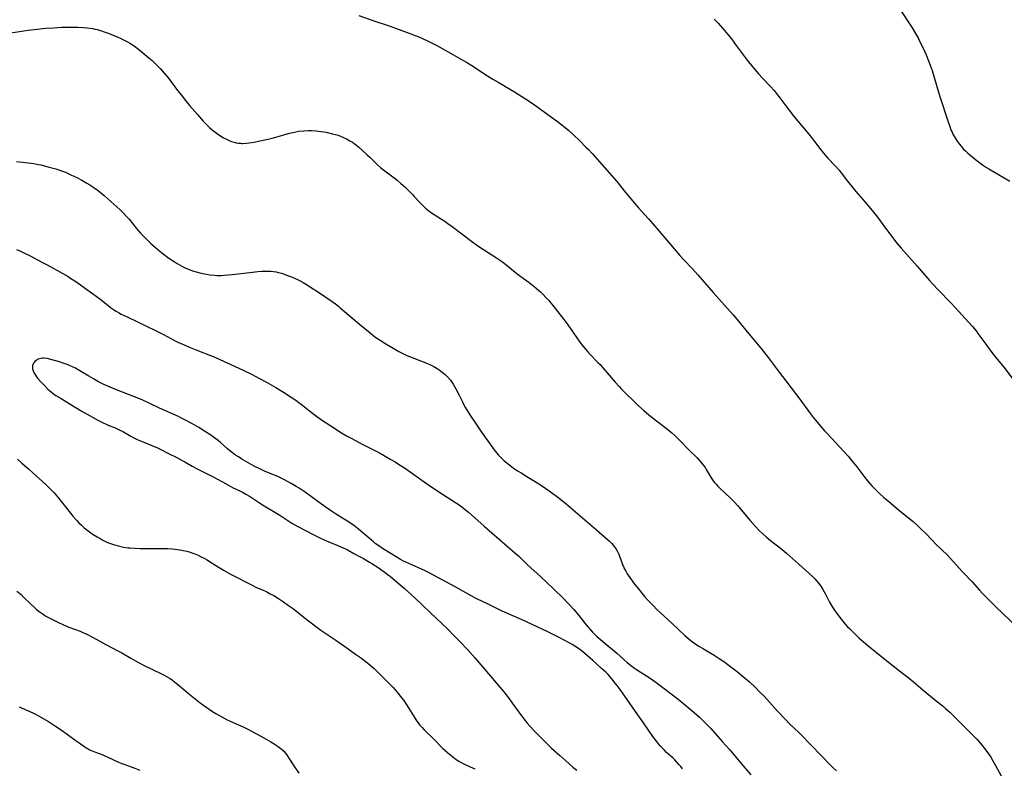
# Model space of a CAD drawing. Units: inches. Extents: x 2039477 to 2044919, y 195029 to 200476.
# Drawn here: x 2040052 to 2040290, y 196345 to 196526 of the extents above; entities that cross this region are included whole.
import ezdxf

# ---------------------------------------------------------------- set-up
doc = ezdxf.new("R2010")
doc.units = ezdxf.units.IN
doc.header["$MEASUREMENT"] = 0
doc.layers.add('c_08_T14S_R18E', color=160, linetype='Continuous')

msp = doc.modelspace()

# ---------------------------------------------------------------- linework, layer by layer
at = {"layer": 'c_08_T14S_R18E', "elevation": 1026}
for points in [[(2040050.83, 196470.75), (2040051.85, 196470.28), (2040054.3, 196469.06), (2040056.83, 196467.75), (2040058.27, 196466.99), (2040062.09, 196464.86), (2040063.34, 196464.13), (2040064.01, 196463.71), (2040064.97, 196463.09), (2040065.79, 196462.53), (2040068.13, 196460.89), (2040069.29, 196460.05), (2040071.01, 196458.75), (2040072.96, 196457.23), (2040073.65, 196456.7), (2040074.36, 196456.2), (2040074.97, 196455.81), (2040075.59, 196455.43), (2040076.24, 196455.08), (2040077.63, 196454.39), (2040084.67, 196451.03), (2040086.42, 196450.14), (2040089.15, 196448.7), (2040089.96, 196448.29), (2040090.91, 196447.84), (2040091.64, 196447.51), (2040092.91, 196446.97), (2040094.54, 196446.32), (2040097.81, 196445.05), (2040098.92, 196444.6), (2040100.1, 196444.08), (2040103.63, 196442.46), (2040105.91, 196441.39), (2040107.74, 196440.51), (2040109.71, 196439.5), (2040111.4, 196438.58), (2040113.67, 196437.28), (2040115.55, 196436.13), (2040117.36, 196434.94), (2040118.46, 196434.19), (2040119.26, 196433.61), (2040120.17, 196432.91), (2040121.82, 196431.59), (2040122.53, 196431.05), (2040123.5, 196430.34), (2040124.75, 196429.48), (2040128.07, 196427.23), (2040128.88, 196426.7), (2040129.52, 196426.3), (2040130.8, 196425.57), (2040131.89, 196424.98), (2040134.72, 196423.5), (2040137.91, 196421.86), (2040139.33, 196421.11), (2040141.36, 196419.96), (2040142.52, 196419.25), (2040143.36, 196418.72), (2040144.79, 196417.79), (2040146.15, 196416.87), (2040148.98, 196414.81), (2040150.92, 196413.46), (2040154.04, 196411.42), (2040157.37, 196409.3), (2040158.29, 196408.68), (2040159.21, 196407.98), (2040160.32, 196407.05), (2040164.06, 196403.72), (2040171.53, 196397.27), (2040172.48, 196396.4), (2040174.6, 196394.35), (2040177.74, 196391.48), (2040180.82, 196388.57), (2040183.35, 196386.08), (2040184.34, 196385.05), (2040184.81, 196384.55), (2040185.77, 196383.49), (2040186.68, 196382.46), (2040188.82, 196379.8), (2040189.86, 196378.57), (2040190.32, 196378.05), (2040190.8, 196377.54), (2040191.46, 196376.9), (2040192.15, 196376.28), (2040193.37, 196375.26), (2040195.15, 196373.85), (2040196.19, 196372.95), (2040197.85, 196371.44), (2040198.83, 196370.6), (2040199.83, 196369.8), (2040200.48, 196369.33), (2040200.97, 196369), (2040204.25, 196366.9), (2040205.38, 196366.1), (2040207.38, 196364.61), (2040210.35, 196362.32), (2040211.46, 196361.45), (2040214.94, 196358.56), (2040215.58, 196358.02), (2040216.25, 196357.43), (2040217.48, 196356.22), (2040218.94, 196354.7), (2040221.76, 196351.51), (2040223.59, 196349.48), (2040223.99, 196349.01), (2040226.31, 196346.19), (2040228.66, 196343.42)], [(2040212.13, 196344.94), (2040211.75, 196345.43), (2040211.35, 196345.91), (2040210.78, 196346.53), (2040210.24, 196347.08), (2040209.75, 196347.54), (2040208.28, 196348.89), (2040207.65, 196349.5), (2040207.18, 196349.98), (2040206.72, 196350.47), (2040206.29, 196350.98), (2040205.79, 196351.62), (2040204.96, 196352.76), (2040202.52, 196356.3), (2040201.3, 196358.02), (2040200.04, 196359.83), (2040197, 196364.16), (2040196.3, 196365.12), (2040195.85, 196365.69), (2040194.97, 196366.73), (2040194.08, 196367.73), (2040193.54, 196368.29), (2040192.45, 196369.33), (2040190.42, 196371.17), (2040188.44, 196372.87), (2040187.62, 196373.54), (2040187.18, 196373.88), (2040186.28, 196374.49), (2040185.37, 196375.05), (2040184.66, 196375.44), (2040182.24, 196376.73), (2040180.94, 196377.4), (2040179.37, 196378.14), (2040173.26, 196380.96), (2040168.47, 196383.08), (2040167, 196383.79), (2040165.06, 196384.76), (2040162.46, 196386.02), (2040160.98, 196386.79), (2040157.2, 196388.91), (2040150.81, 196392.35), (2040149.83, 196392.84), (2040148.77, 196393.34), (2040145.11, 196394.97), (2040144.54, 196395.25), (2040143.85, 196395.61), (2040143.18, 196396), (2040139.49, 196398.29), (2040138.57, 196398.9), (2040137.72, 196399.53), (2040137.29, 196399.87), (2040133.71, 196402.94), (2040132.87, 196403.6), (2040132.24, 196404.06), (2040131.12, 196404.83), (2040128.13, 196406.7), (2040126.9, 196407.52), (2040125.61, 196408.41), (2040120.54, 196412.05), (2040119.28, 196412.89), (2040118.61, 196413.32), (2040117.37, 196414.06), (2040115.76, 196414.93), (2040115.26, 196415.18), (2040114.32, 196415.62), (2040110.91, 196417.05), (2040109.77, 196417.57), (2040108.57, 196418.18), (2040107.69, 196418.65), (2040106.53, 196419.29), (2040105.41, 196419.95), (2040104.6, 196420.45), (2040103.93, 196420.89), (2040102.86, 196421.67), (2040101.95, 196422.42), (2040100.28, 196423.92), (2040099.69, 196424.41), (2040099.17, 196424.82), (2040098.55, 196425.27), (2040097.93, 196425.71), (2040096.4, 196426.71), (2040095.03, 196427.56), (2040093.34, 196428.55), (2040091.5, 196429.55), (2040090.68, 196429.97), (2040090.07, 196430.26), (2040086.78, 196431.7), (2040085.52, 196432.27), (2040082.98, 196433.5), (2040081.29, 196434.28), (2040079.44, 196435.03), (2040075.09, 196436.69), (2040073.54, 196437.35), (2040071.87, 196438.1), (2040070.73, 196438.67), (2040069.51, 196439.34), (2040068.39, 196440), (2040066.23, 196441.33), (2040065.13, 196441.96), (2040064.44, 196442.3), (2040063.74, 196442.62), (2040063.14, 196442.86), (2040062.17, 196443.21), (2040061.28, 196443.49), (2040059.15, 196444.1), (2040058.31, 196444.28), (2040057.51, 196444.37), (2040057.18, 196444.37), (2040056.75, 196444.32), (2040056.13, 196444.13), (2040055.6, 196443.83), (2040055.29, 196443.56), (2040055.03, 196443.24), (2040054.78, 196442.71), (2040054.72, 196442.19), (2040054.78, 196441.8), (2040054.92, 196441.3), (2040055.16, 196440.78), (2040055.46, 196440.26), (2040055.74, 196439.85), (2040056.05, 196439.45), (2040056.67, 196438.73), (2040057.63, 196437.73), (2040058.49, 196436.89), (2040058.88, 196436.54), (2040059.31, 196436.18), (2040059.75, 196435.84), (2040060.43, 196435.36), (2040061.69, 196434.58), (2040063.65, 196433.43), (2040066.49, 196431.66), (2040067.97, 196430.81), (2040070.59, 196429.4), (2040071.87, 196428.73), (2040072.54, 196428.41), (2040073.21, 196428.11), (2040074.56, 196427.56), (2040075.58, 196427.11), (2040076.74, 196426.51), (2040078.55, 196425.49), (2040079.27, 196425.11), (2040079.95, 196424.78), (2040080.63, 196424.46), (2040081.3, 196424.17), (2040083.62, 196423.25), (2040084.98, 196422.66), (2040085.66, 196422.33), (2040087.64, 196421.3), (2040089.66, 196420.31), (2040090.97, 196419.63), (2040091.59, 196419.28), (2040093.4, 196418.22), (2040094.64, 196417.54), (2040095.89, 196416.91), (2040097.55, 196416.12), (2040098.15, 196415.82), (2040100.73, 196414.44), (2040102.61, 196413.38), (2040103.17, 196413.09), (2040105.07, 196412.17), (2040105.57, 196411.91), (2040106.42, 196411.43), (2040107.25, 196410.93), (2040109.72, 196409.32), (2040110.84, 196408.61), (2040114.59, 196406.32), (2040117.55, 196404.44), (2040118.96, 196403.63), (2040122.84, 196401.58), (2040124.17, 196400.93), (2040125.52, 196400.31), (2040126.48, 196399.89), (2040128.87, 196398.91), (2040129.93, 196398.44), (2040130.52, 196398.17), (2040131.13, 196397.87), (2040132.58, 196397.1), (2040133.78, 196396.46), (2040134.9, 196395.83), (2040136.33, 196395), (2040136.94, 196394.62), (2040138.42, 196393.65), (2040139.89, 196392.62), (2040140.65, 196392.05), (2040141.39, 196391.47), (2040143.22, 196389.97), (2040144.84, 196388.58), (2040146.43, 196387.17), (2040147.41, 196386.26), (2040151.05, 196382.81), (2040155.2, 196378.78), (2040156.75, 196377.24), (2040158.23, 196375.72), (2040160.03, 196373.78), (2040161.91, 196371.68), (2040165.64, 196367.39), (2040167.01, 196365.77), (2040168.83, 196363.53), (2040170.21, 196361.75), (2040170.96, 196360.73), (2040173.11, 196357.72), (2040174, 196356.59), (2040174.52, 196355.97), (2040175.15, 196355.27), (2040176.3, 196354.05), (2040179.3, 196351.04), (2040180.43, 196349.95), (2040182.39, 196348.15), (2040184.61, 196346.17), (2040185.58, 196345.34), (2040186.52, 196344.59)]]:
    msp.add_lwpolyline(points, dxfattribs=at)
at = {"layer": 'c_08_T14S_R18E'}
for points in [[(2040133.72, 196527.42, 1020), (2040137.41, 196526.1, 1020), (2040140.88, 196524.94, 1020), (2040142.6, 196524.34, 1020), (2040146.38, 196522.96, 1020), (2040147.39, 196522.57, 1020), (2040148.28, 196522.21, 1020), (2040149.15, 196521.83, 1020), (2040150.38, 196521.25, 1020), (2040152.62, 196520.11, 1020), (2040153.35, 196519.71, 1020), (2040156.49, 196517.93, 1020), (2040159.37, 196516.34, 1020), (2040160.08, 196515.92, 1020), (2040161.15, 196515.27, 1020), (2040164.93, 196512.82, 1020), (2040166.21, 196512.01, 1020), (2040167.49, 196511.23, 1020), (2040171.42, 196508.91, 1020), (2040173.21, 196507.81, 1020), (2040174.96, 196506.68, 1020), (2040176.31, 196505.75, 1020), (2040180.44, 196502.76, 1020), (2040181.85, 196501.72, 1020), (2040183.3, 196500.59, 1020), (2040184.58, 196499.5, 1020), (2040185.71, 196498.46, 1020), (2040187.24, 196497, 1020), (2040188.75, 196495.51, 1020), (2040189.32, 196494.92, 1020), (2040190.21, 196493.98, 1020), (2040194.46, 196489.21, 1020), (2040196.19, 196487.16, 1020), (2040198.34, 196484.55, 1020), (2040200.46, 196481.95, 1020), (2040201.47, 196480.79, 1020), (2040203.9, 196478.11, 1020), (2040204.93, 196476.94, 1020), (2040206.48, 196475.15, 1020), (2040211.5, 196469.27, 1020), (2040212.46, 196468.2, 1020), (2040214.44, 196466.1, 1020), (2040215.85, 196464.56, 1020), (2040219.57, 196460.32, 1020), (2040222.27, 196457.21, 1020), (2040224.37, 196454.89, 1020), (2040225.29, 196453.85, 1020), (2040227.42, 196451.19, 1020), (2040231.37, 196446.37, 1020), (2040232.82, 196444.55, 1020), (2040235.56, 196440.96, 1020), (2040237.14, 196438.87, 1020), (2040239.75, 196435.54, 1020), (2040240.31, 196434.77, 1020), (2040243.11, 196430.87, 1020), (2040243.84, 196429.93, 1020), (2040244.36, 196429.28, 1020), (2040245.49, 196427.93, 1020), (2040246.52, 196426.75, 1020), (2040247.11, 196426.11, 1020), (2040249.17, 196423.95, 1020), (2040252.21, 196420.64, 1020), (2040252.83, 196419.91, 1020), (2040254.32, 196418.07, 1020), (2040256.06, 196415.79, 1020), (2040256.94, 196414.67, 1020), (2040257.39, 196414.13, 1020), (2040257.98, 196413.46, 1020), (2040258.59, 196412.81, 1020), (2040259.07, 196412.34, 1020), (2040259.72, 196411.72, 1020), (2040260.9, 196410.67, 1020), (2040261.98, 196409.73, 1020), (2040264.42, 196407.68, 1020), (2040267.94, 196404.79, 1020), (2040269.24, 196403.64, 1020), (2040269.93, 196402.99, 1020), (2040270.93, 196401.99, 1020), (2040272.58, 196400.26, 1020), (2040273.49, 196399.33, 1020), (2040276.25, 196396.63, 1020), (2040276.89, 196395.96, 1020), (2040279.93, 196392.66, 1020), (2040282.26, 196390.18, 1020), (2040284, 196388.22, 1020), (2040284.71, 196387.45, 1020), (2040285.83, 196386.29, 1020), (2040288.07, 196384.05, 1020), (2040293.04, 196379.3, 1020)], [(2040264.58, 196529.14, 1016), (2040267.75, 196524.37, 1016), (2040268.57, 196523.05, 1016), (2040269.15, 196522.01, 1016), (2040269.7, 196520.89, 1016), (2040270.44, 196519.33, 1016), (2040271.09, 196517.87, 1016), (2040271.69, 196516.44, 1016), (2040272.09, 196515.4, 1016), (2040272.55, 196514.11, 1016), (2040273.17, 196512.1, 1016), (2040274.11, 196508.8, 1016), (2040274.48, 196507.56, 1016), (2040276.26, 196502.1, 1016), (2040276.81, 196500.49, 1016), (2040277.12, 196499.7, 1016), (2040277.31, 196499.26, 1016), (2040277.69, 196498.5, 1016), (2040278.1, 196497.76, 1016), (2040278.59, 196496.99, 1016), (2040279.08, 196496.31, 1016), (2040279.55, 196495.74, 1016), (2040280.11, 196495.1, 1016), (2040280.71, 196494.5, 1016), (2040281.19, 196494.06, 1016), (2040281.69, 196493.63, 1016), (2040283.45, 196492.22, 1016), (2040284.75, 196491.25, 1016), (2040285.73, 196490.58, 1016), (2040286.27, 196490.25, 1016), (2040287.67, 196489.41, 1016), (2040291.33, 196487.28, 1016)], [(2040047.42, 196522.91, 1022), (2040053.68, 196523.82, 1022), (2040055.86, 196524.09, 1022), (2040058, 196524.29, 1022), (2040059.84, 196524.43, 1022), (2040061.77, 196524.53, 1022), (2040063.43, 196524.58, 1022), (2040064.83, 196524.59, 1022), (2040065.74, 196524.58, 1022), (2040067.1, 196524.51, 1022), (2040067.98, 196524.43, 1022), (2040068.67, 196524.34, 1022), (2040069.36, 196524.22, 1022), (2040069.87, 196524.12, 1022), (2040070.37, 196523.99, 1022), (2040071.23, 196523.75, 1022), (2040072.08, 196523.47, 1022), (2040072.83, 196523.19, 1022), (2040073.73, 196522.84, 1022), (2040075.43, 196522.13, 1022), (2040076.1, 196521.83, 1022), (2040077.13, 196521.33, 1022), (2040077.71, 196521.03, 1022), (2040078.27, 196520.71, 1022), (2040078.73, 196520.43, 1022), (2040079.34, 196520.02, 1022), (2040080.44, 196519.2, 1022), (2040081.48, 196518.38, 1022), (2040082.94, 196517.15, 1022), (2040083.7, 196516.48, 1022), (2040084.8, 196515.44, 1022), (2040085.69, 196514.53, 1022), (2040086.66, 196513.43, 1022), (2040087.66, 196512.2, 1022), (2040089.88, 196509.25, 1022), (2040090.72, 196508.17, 1022), (2040091.8, 196506.81, 1022), (2040092.79, 196505.61, 1022), (2040094.68, 196503.39, 1022), (2040096.1, 196501.77, 1022), (2040097.07, 196500.79, 1022), (2040097.61, 196500.28, 1022), (2040098.24, 196499.73, 1022), (2040098.88, 196499.21, 1022), (2040099.51, 196498.73, 1022), (2040100.12, 196498.32, 1022), (2040101.01, 196497.78, 1022), (2040101.74, 196497.4, 1022), (2040102.5, 196497.07, 1022), (2040102.96, 196496.89, 1022), (2040103.53, 196496.72, 1022), (2040104.09, 196496.58, 1022), (2040104.59, 196496.49, 1022), (2040105.09, 196496.43, 1022), (2040105.39, 196496.42, 1022), (2040105.69, 196496.41, 1022), (2040106.54, 196496.46, 1022), (2040107.18, 196496.54, 1022), (2040108.44, 196496.75, 1022), (2040109.81, 196497.01, 1022), (2040111.37, 196497.34, 1022), (2040112.79, 196497.69, 1022), (2040113.63, 196497.92, 1022), (2040116.97, 196498.9, 1022), (2040117.76, 196499.09, 1022), (2040118.51, 196499.24, 1022), (2040119.26, 196499.35, 1022), (2040120.46, 196499.47, 1022), (2040121.6, 196499.51, 1022), (2040122.29, 196499.51, 1022), (2040123.42, 196499.44, 1022), (2040124.57, 196499.31, 1022), (2040125.36, 196499.19, 1022), (2040126.2, 196499.03, 1022), (2040127.41, 196498.76, 1022), (2040128.08, 196498.58, 1022), (2040128.73, 196498.38, 1022), (2040129.28, 196498.19, 1022), (2040130.03, 196497.87, 1022), (2040130.77, 196497.52, 1022), (2040131.6, 196497.06, 1022), (2040132.2, 196496.68, 1022), (2040132.63, 196496.38, 1022), (2040133.19, 196495.96, 1022), (2040133.73, 196495.5, 1022), (2040135.81, 196493.62, 1022), (2040136.41, 196493.06, 1022), (2040138.29, 196491.2, 1022), (2040138.96, 196490.6, 1022), (2040139.5, 196490.16, 1022), (2040140.05, 196489.74, 1022), (2040141.35, 196488.79, 1022), (2040142.32, 196488.06, 1022), (2040143.02, 196487.5, 1022), (2040143.96, 196486.71, 1022), (2040144.87, 196485.86, 1022), (2040146.79, 196483.99, 1022), (2040147.19, 196483.57, 1022), (2040148.45, 196482.19, 1022), (2040149.19, 196481.42, 1022), (2040149.93, 196480.73, 1022), (2040150.7, 196480.09, 1022), (2040151.34, 196479.63, 1022), (2040151.99, 196479.18, 1022), (2040153.75, 196478.06, 1022), (2040154.54, 196477.54, 1022), (2040155.32, 196477.01, 1022), (2040156.32, 196476.27, 1022), (2040161.01, 196472.73, 1022), (2040162.54, 196471.63, 1022), (2040163.93, 196470.71, 1022), (2040167.06, 196468.73, 1022), (2040168.26, 196467.9, 1022), (2040169.34, 196467.07, 1022), (2040171.61, 196465.22, 1022), (2040172.12, 196464.82, 1022), (2040175, 196462.69, 1022), (2040176.09, 196461.85, 1022), (2040177.27, 196460.88, 1022), (2040177.73, 196460.47, 1022), (2040178.24, 196459.98, 1022), (2040179.21, 196458.96, 1022), (2040179.77, 196458.33, 1022), (2040180.8, 196457.08, 1022), (2040183.94, 196453, 1022), (2040184.89, 196451.69, 1022), (2040187.28, 196448.29, 1022), (2040187.77, 196447.64, 1022), (2040188.7, 196446.49, 1022), (2040189.14, 196445.98, 1022), (2040189.77, 196445.3, 1022), (2040191.65, 196443.36, 1022), (2040192.16, 196442.83, 1022), (2040192.86, 196442.03, 1022), (2040194.34, 196440.28, 1022), (2040195.84, 196438.55, 1022), (2040196.77, 196437.51, 1022), (2040197.38, 196436.86, 1022), (2040198.41, 196435.8, 1022), (2040200.39, 196433.86, 1022), (2040201.47, 196432.85, 1022), (2040202.86, 196431.61, 1022), (2040203.9, 196430.72, 1022), (2040204.79, 196429.99, 1022), (2040208.58, 196427.07, 1022), (2040209.54, 196426.27, 1022), (2040210.27, 196425.62, 1022), (2040211.46, 196424.47, 1022), (2040213.62, 196422.2, 1022), (2040215.63, 196420.21, 1022), (2040216.15, 196419.67, 1022), (2040216.54, 196419.23, 1022), (2040216.9, 196418.79, 1022), (2040217.25, 196418.34, 1022), (2040217.58, 196417.87, 1022), (2040217.86, 196417.42, 1022), (2040218.81, 196415.82, 1022), (2040219.06, 196415.42, 1022), (2040219.38, 196414.94, 1022), (2040219.82, 196414.36, 1022), (2040220.24, 196413.87, 1022), (2040220.68, 196413.38, 1022), (2040221.27, 196412.8, 1022), (2040223.73, 196410.49, 1022), (2040224.79, 196409.43, 1022), (2040225.44, 196408.71, 1022), (2040226.02, 196408.03, 1022), (2040227.5, 196406.21, 1022), (2040228.48, 196405.06, 1022), (2040229.74, 196403.66, 1022), (2040230.79, 196402.56, 1022), (2040231.61, 196401.78, 1022), (2040232.36, 196401.12, 1022), (2040233.45, 196400.24, 1022), (2040236.16, 196398.12, 1022), (2040237.37, 196397.1, 1022), (2040240.27, 196394.49, 1022), (2040242.7, 196392.34, 1022), (2040243.65, 196391.44, 1022), (2040244.16, 196390.92, 1022), (2040244.62, 196390.4, 1022), (2040245.05, 196389.87, 1022), (2040245.59, 196389.12, 1022), (2040246.1, 196388.34, 1022), (2040246.72, 196387.22, 1022), (2040247.74, 196385.28, 1022), (2040248.44, 196384.09, 1022), (2040248.95, 196383.31, 1022), (2040249.72, 196382.22, 1022), (2040250.55, 196381.14, 1022), (2040251.5, 196379.99, 1022), (2040252.1, 196379.32, 1022), (2040252.53, 196378.87, 1022), (2040253.84, 196377.59, 1022), (2040254.85, 196376.65, 1022), (2040255.97, 196375.65, 1022), (2040257, 196374.77, 1022), (2040258.66, 196373.41, 1022), (2040261.97, 196370.74, 1022), (2040263.13, 196369.83, 1022), (2040265.38, 196368.11, 1022), (2040266.64, 196367.11, 1022), (2040268.03, 196365.96, 1022), (2040270.27, 196364.06, 1022), (2040273.1, 196361.72, 1022), (2040275.28, 196359.98, 1022), (2040275.8, 196359.55, 1022), (2040276.87, 196358.6, 1022), (2040277.89, 196357.61, 1022), (2040280.32, 196355.19, 1022), (2040282.46, 196353.02, 1022), (2040283.35, 196352.09, 1022), (2040284.28, 196351.05, 1022), (2040284.77, 196350.47, 1022), (2040285.24, 196349.87, 1022), (2040285.81, 196349.09, 1022), (2040286.75, 196347.7, 1022), (2040287.28, 196346.84, 1022), (2040287.91, 196345.75, 1022), (2040289.27, 196343.19, 1022)], [(2040219.77, 196526.53, 1018), (2040220.72, 196525.56, 1018), (2040221.23, 196525.01, 1018), (2040221.84, 196524.31, 1018), (2040223.95, 196521.71, 1018), (2040225.14, 196520.15, 1018), (2040227.81, 196516.56, 1018), (2040229.13, 196514.89, 1018), (2040229.62, 196514.29, 1018), (2040230.53, 196513.27, 1018), (2040231.49, 196512.23, 1018), (2040233.43, 196510.2, 1018), (2040234.28, 196509.26, 1018), (2040234.82, 196508.61, 1018), (2040235.71, 196507.48, 1018), (2040237.9, 196504.54, 1018), (2040239.18, 196502.87, 1018), (2040240.05, 196501.78, 1018), (2040242.31, 196499.1, 1018), (2040243.33, 196497.86, 1018), (2040244.09, 196496.88, 1018), (2040245.4, 196495.15, 1018), (2040246.25, 196494.06, 1018), (2040246.74, 196493.47, 1018), (2040247.24, 196492.92, 1018), (2040249.2, 196490.86, 1018), (2040250.04, 196489.91, 1018), (2040250.51, 196489.32, 1018), (2040252.03, 196487.29, 1018), (2040253.08, 196485.98, 1018), (2040254.1, 196484.77, 1018), (2040256.38, 196482.14, 1018), (2040257.25, 196481.1, 1018), (2040259.06, 196478.83, 1018), (2040259.97, 196477.62, 1018), (2040261.49, 196475.55, 1018), (2040262.29, 196474.49, 1018), (2040263.48, 196472.97, 1018), (2040264.04, 196472.28, 1018), (2040265.09, 196471.07, 1018), (2040268.97, 196466.7, 1018), (2040271.96, 196463.23, 1018), (2040272.68, 196462.42, 1018), (2040274.12, 196460.87, 1018), (2040277.05, 196457.81, 1018), (2040278.1, 196456.69, 1018), (2040281.35, 196453.12, 1018), (2040282.3, 196452.06, 1018), (2040283.19, 196450.98, 1018), (2040283.63, 196450.4, 1018), (2040285.54, 196447.74, 1018), (2040287.02, 196445.77, 1018), (2040287.9, 196444.65, 1018), (2040289.96, 196442.09, 1018), (2040292.11, 196439.32, 1018)], [(2040050.85, 196492.03, 1024), (2040053.75, 196491.74, 1024), (2040055.09, 196491.54, 1024), (2040055.79, 196491.41, 1024), (2040056.78, 196491.19, 1024), (2040058.78, 196490.68, 1024), (2040060.4, 196490.22, 1024), (2040061.78, 196489.76, 1024), (2040062.7, 196489.42, 1024), (2040063.35, 196489.15, 1024), (2040064.06, 196488.83, 1024), (2040065.46, 196488.14, 1024), (2040066.7, 196487.48, 1024), (2040067.93, 196486.77, 1024), (2040068.62, 196486.35, 1024), (2040069.34, 196485.88, 1024), (2040070.39, 196485.15, 1024), (2040071.1, 196484.61, 1024), (2040072.07, 196483.83, 1024), (2040073.01, 196483, 1024), (2040075.89, 196480.37, 1024), (2040076.78, 196479.52, 1024), (2040077.58, 196478.66, 1024), (2040078.12, 196478.02, 1024), (2040079.91, 196475.79, 1024), (2040080.31, 196475.31, 1024), (2040080.91, 196474.63, 1024), (2040081.58, 196473.92, 1024), (2040081.99, 196473.51, 1024), (2040083.41, 196472.17, 1024), (2040084.44, 196471.26, 1024), (2040085.59, 196470.3, 1024), (2040086.34, 196469.7, 1024), (2040087.41, 196468.89, 1024), (2040087.98, 196468.47, 1024), (2040089.01, 196467.77, 1024), (2040089.74, 196467.32, 1024), (2040090.9, 196466.67, 1024), (2040091.74, 196466.26, 1024), (2040092.31, 196466, 1024), (2040092.89, 196465.77, 1024), (2040093.48, 196465.56, 1024), (2040094.4, 196465.28, 1024), (2040095.29, 196465.05, 1024), (2040096.37, 196464.82, 1024), (2040097.73, 196464.59, 1024), (2040098.81, 196464.46, 1024), (2040099.41, 196464.43, 1024), (2040099.91, 196464.42, 1024), (2040100.41, 196464.44, 1024), (2040101.18, 196464.48, 1024), (2040103.11, 196464.67, 1024), (2040107.4, 196465.16, 1024), (2040109.27, 196465.35, 1024), (2040110.15, 196465.43, 1024), (2040111.02, 196465.47, 1024), (2040111.76, 196465.47, 1024), (2040112.43, 196465.43, 1024), (2040113.09, 196465.37, 1024), (2040113.76, 196465.26, 1024), (2040114.32, 196465.15, 1024), (2040115.01, 196464.96, 1024), (2040115.7, 196464.74, 1024), (2040116.7, 196464.37, 1024), (2040117.43, 196464.07, 1024), (2040118.88, 196463.43, 1024), (2040119.75, 196463, 1024), (2040120.3, 196462.71, 1024), (2040121.11, 196462.23, 1024), (2040122.73, 196461.21, 1024), (2040123.76, 196460.54, 1024), (2040127.29, 196458.08, 1024), (2040128.07, 196457.53, 1024), (2040128.82, 196456.95, 1024), (2040129.27, 196456.59, 1024), (2040133.89, 196452.65, 1024), (2040136.47, 196450.5, 1024), (2040137.16, 196449.94, 1024), (2040137.85, 196449.42, 1024), (2040138.88, 196448.71, 1024), (2040140.25, 196447.87, 1024), (2040142.67, 196446.45, 1024), (2040143.47, 196446.01, 1024), (2040144.54, 196445.46, 1024), (2040145.39, 196445.07, 1024), (2040146.67, 196444.53, 1024), (2040148.96, 196443.66, 1024), (2040150.35, 196443.1, 1024), (2040151.08, 196442.76, 1024), (2040151.93, 196442.33, 1024), (2040152.74, 196441.86, 1024), (2040153.24, 196441.53, 1024), (2040153.95, 196441, 1024), (2040154.62, 196440.43, 1024), (2040155.3, 196439.77, 1024), (2040155.91, 196439.08, 1024), (2040156.26, 196438.6, 1024), (2040156.61, 196438.06, 1024), (2040157.24, 196436.93, 1024), (2040157.94, 196435.58, 1024), (2040158.82, 196433.81, 1024), (2040159.28, 196432.94, 1024), (2040159.61, 196432.34, 1024), (2040160.65, 196430.64, 1024), (2040161.97, 196428.61, 1024), (2040163.44, 196426.45, 1024), (2040165.69, 196423.29, 1024), (2040166.48, 196422.22, 1024), (2040166.82, 196421.78, 1024), (2040167.51, 196420.97, 1024), (2040168.21, 196420.24, 1024), (2040168.97, 196419.52, 1024), (2040169.95, 196418.71, 1024), (2040171.09, 196417.86, 1024), (2040172.16, 196417.13, 1024), (2040173.02, 196416.57, 1024), (2040174.42, 196415.71, 1024), (2040176.66, 196414.37, 1024), (2040177.34, 196413.95, 1024), (2040178.5, 196413.2, 1024), (2040180.4, 196411.87, 1024), (2040181.97, 196410.71, 1024), (2040182.66, 196410.17, 1024), (2040183.98, 196409.09, 1024), (2040188.47, 196405.21, 1024), (2040191.3, 196402.8, 1024), (2040193.86, 196400.56, 1024), (2040194.44, 196400.03, 1024), (2040195, 196399.47, 1024), (2040195.57, 196398.8, 1024), (2040196.07, 196398.09, 1024), (2040196.4, 196397.52, 1024), (2040196.68, 196396.94, 1024), (2040196.89, 196396.43, 1024), (2040197.41, 196394.89, 1024), (2040197.61, 196394.33, 1024), (2040197.8, 196393.88, 1024), (2040198.01, 196393.44, 1024), (2040198.36, 196392.76, 1024), (2040198.76, 196392.11, 1024), (2040199.33, 196391.26, 1024), (2040200.26, 196390, 1024), (2040201.38, 196388.57, 1024), (2040202.3, 196387.43, 1024), (2040202.92, 196386.69, 1024), (2040203.56, 196385.96, 1024), (2040204.35, 196385.11, 1024), (2040205.16, 196384.28, 1024), (2040205.84, 196383.61, 1024), (2040209.65, 196380.08, 1024), (2040212.71, 196377.19, 1024), (2040213.74, 196376.29, 1024), (2040214.51, 196375.68, 1024), (2040215.31, 196375.12, 1024), (2040215.91, 196374.72, 1024), (2040217.18, 196373.94, 1024), (2040219.77, 196372.43, 1024), (2040220.97, 196371.67, 1024), (2040222.36, 196370.72, 1024), (2040223.82, 196369.65, 1024), (2040225.42, 196368.41, 1024), (2040227, 196367.13, 1024), (2040228.36, 196365.94, 1024), (2040229.76, 196364.61, 1024), (2040230.8, 196363.56, 1024), (2040231.86, 196362.47, 1024), (2040233.17, 196361.07, 1024), (2040235.13, 196358.87, 1024), (2040237.06, 196356.83, 1024), (2040238.06, 196355.82, 1024), (2040240.3, 196353.67, 1024), (2040241.12, 196352.87, 1024), (2040242.98, 196350.95, 1024), (2040245.98, 196347.78, 1024), (2040247.49, 196346.25, 1024), (2040248.51, 196345.26, 1024), (2040249.43, 196344.41, 1024)], [(2040051.12, 196419.92, 1028), (2040052.18, 196418.95, 1028), (2040053.81, 196417.55, 1028), (2040054.85, 196416.64, 1028), (2040057.97, 196413.76, 1028), (2040059.17, 196412.6, 1028), (2040059.98, 196411.74, 1028), (2040060.79, 196410.8, 1028), (2040063.05, 196407.93, 1028), (2040064.53, 196406.13, 1028), (2040065.41, 196405.13, 1028), (2040065.99, 196404.51, 1028), (2040066.6, 196403.92, 1028), (2040067.29, 196403.3, 1028), (2040067.92, 196402.79, 1028), (2040068.58, 196402.3, 1028), (2040069.43, 196401.71, 1028), (2040070.39, 196401.11, 1028), (2040071.16, 196400.67, 1028), (2040071.94, 196400.25, 1028), (2040072.94, 196399.77, 1028), (2040073.63, 196399.49, 1028), (2040074.33, 196399.23, 1028), (2040074.89, 196399.05, 1028), (2040075.46, 196398.9, 1028), (2040076.1, 196398.75, 1028), (2040076.74, 196398.63, 1028), (2040077.8, 196398.48, 1028), (2040078.4, 196398.41, 1028), (2040079.5, 196398.34, 1028), (2040080.8, 196398.3, 1028), (2040083.41, 196398.26, 1028), (2040086.24, 196398.28, 1028), (2040087.41, 196398.26, 1028), (2040088.59, 196398.19, 1028), (2040089.28, 196398.12, 1028), (2040090.38, 196397.97, 1028), (2040091.21, 196397.81, 1028), (2040092.08, 196397.6, 1028), (2040092.95, 196397.36, 1028), (2040093.54, 196397.16, 1028), (2040094.05, 196396.96, 1028), (2040094.82, 196396.64, 1028), (2040095.58, 196396.28, 1028), (2040096.29, 196395.92, 1028), (2040096.89, 196395.58, 1028), (2040098.28, 196394.74, 1028), (2040100.97, 196393.06, 1028), (2040101.74, 196392.6, 1028), (2040102.99, 196391.89, 1028), (2040107.78, 196389.45, 1028), (2040108.98, 196388.87, 1028), (2040110.41, 196388.25, 1028), (2040111.48, 196387.76, 1028), (2040112.32, 196387.33, 1028), (2040113.15, 196386.87, 1028), (2040114.32, 196386.18, 1028), (2040115.54, 196385.39, 1028), (2040116.76, 196384.51, 1028), (2040117.9, 196383.63, 1028), (2040120.5, 196381.56, 1028), (2040123.57, 196379.24, 1028), (2040124.57, 196378.53, 1028), (2040128.2, 196376.09, 1028), (2040130.59, 196374.38, 1028), (2040132.98, 196372.72, 1028), (2040134.14, 196371.89, 1028), (2040135.31, 196371.01, 1028), (2040135.85, 196370.58, 1028), (2040136.49, 196370.03, 1028), (2040137.44, 196369.18, 1028), (2040138.41, 196368.25, 1028), (2040140.48, 196366.23, 1028), (2040141.34, 196365.35, 1028), (2040141.95, 196364.71, 1028), (2040142.51, 196364.08, 1028), (2040143.34, 196363.1, 1028), (2040143.8, 196362.52, 1028), (2040144.62, 196361.43, 1028), (2040145.35, 196360.35, 1028), (2040146.97, 196357.74, 1028), (2040147.63, 196356.72, 1028), (2040148.22, 196355.89, 1028), (2040148.53, 196355.5, 1028), (2040149.06, 196354.9, 1028), (2040149.61, 196354.33, 1028), (2040152.01, 196352, 1028), (2040154.13, 196349.87, 1028), (2040155.23, 196348.84, 1028), (2040156.09, 196348.12, 1028), (2040156.92, 196347.48, 1028), (2040157.35, 196347.18, 1028), (2040157.94, 196346.8, 1028), (2040158.54, 196346.44, 1028), (2040159.51, 196345.93, 1028), (2040160.71, 196345.38, 1028), (2040161.85, 196344.9, 1028)], [(2040050.98, 196387.97, 1030), (2040051.97, 196387.1, 1030), (2040052.67, 196386.42, 1030), (2040054.18, 196384.92, 1030), (2040055.12, 196384.05, 1030), (2040055.73, 196383.52, 1030), (2040056.38, 196382.99, 1030), (2040057.06, 196382.5, 1030), (2040057.62, 196382.13, 1030), (2040058.13, 196381.83, 1030), (2040059.42, 196381.15, 1030), (2040060.87, 196380.43, 1030), (2040062.27, 196379.78, 1030), (2040063.5, 196379.26, 1030), (2040066.27, 196378.22, 1030), (2040066.95, 196377.93, 1030), (2040067.87, 196377.5, 1030), (2040069.42, 196376.69, 1030), (2040072.52, 196375.01, 1030), (2040075.28, 196373.61, 1030), (2040076.36, 196372.99, 1030), (2040078.53, 196371.69, 1030), (2040080.26, 196370.74, 1030), (2040081.8, 196369.96, 1030), (2040086, 196367.93, 1030), (2040086.59, 196367.62, 1030), (2040087.21, 196367.29, 1030), (2040088.04, 196366.77, 1030), (2040088.64, 196366.35, 1030), (2040089.22, 196365.91, 1030), (2040089.82, 196365.43, 1030), (2040092.93, 196362.84, 1030), (2040094.12, 196361.88, 1030), (2040095.35, 196360.92, 1030), (2040096.47, 196360.09, 1030), (2040097.55, 196359.33, 1030), (2040098.34, 196358.81, 1030), (2040099.14, 196358.3, 1030), (2040100.58, 196357.47, 1030), (2040101.89, 196356.78, 1030), (2040103.29, 196356.12, 1030), (2040105.9, 196354.97, 1030), (2040106.7, 196354.59, 1030), (2040107.95, 196353.95, 1030), (2040110, 196352.85, 1030), (2040111.35, 196352.11, 1030), (2040112.45, 196351.47, 1030), (2040113.22, 196350.99, 1030), (2040114.19, 196350.32, 1030), (2040114.92, 196349.74, 1030), (2040115.48, 196349.23, 1030), (2040115.99, 196348.67, 1030), (2040116.41, 196348.12, 1030), (2040116.83, 196347.5, 1030), (2040118.01, 196345.64, 1030), (2040119.19, 196343.86, 1030)], [(2040051.51, 196359.92, 1032), (2040054.79, 196358.45, 1032), (2040055.64, 196358.04, 1032), (2040056.77, 196357.44, 1032), (2040058.64, 196356.35, 1032), (2040060.35, 196355.25, 1032), (2040061.43, 196354.5, 1032), (2040063.46, 196353.04, 1032), (2040065, 196351.95, 1032), (2040066.86, 196350.6, 1032), (2040067.77, 196349.99, 1032), (2040068.18, 196349.74, 1032), (2040068.71, 196349.46, 1032), (2040069.57, 196349.08, 1032), (2040070.01, 196348.91, 1032), (2040071.75, 196348.28, 1032), (2040072.26, 196348.08, 1032), (2040073.02, 196347.76, 1032), (2040075.6, 196346.54, 1032), (2040076.37, 196346.21, 1032), (2040077.09, 196345.93, 1032), (2040079.49, 196345.05, 1032), (2040080.7, 196344.56, 1032)]]:
    msp.add_polyline3d(points, dxfattribs=at)

doc.saveas('drawing.dxf')
